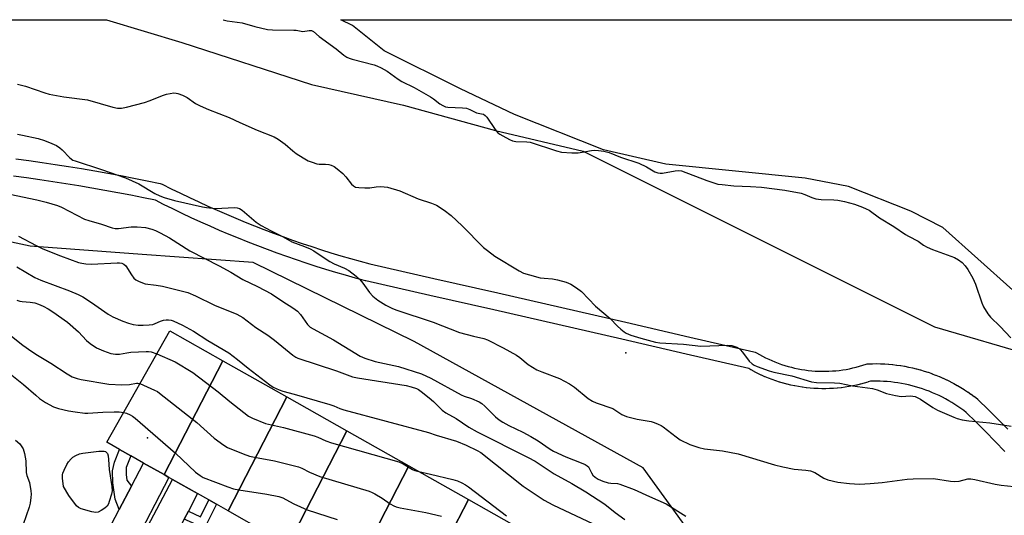
# Model space of a CAD drawing. Units: inches. Extents: x 1297764 to 1303764, y 537448 to 541449.
# Drawn here: x 1298299 to 1298637, y 541279 to 541449 of the extents above; entities that cross this region are included whole.
import ezdxf

# ---------------------------------------------------------------- set-up
doc = ezdxf.new("R2010")
doc.units = ezdxf.units.IN
doc.header["$MEASUREMENT"] = 0
for name, color, linetype in [('BLDG-Footprint', 5, 'Continuous'), ('ELEV-Spot Elevation', 7, 'Continuous'), ('HYDRO-Stream Poly Centerlines', 142, 'Continuous'), ('HYDRO-Water Body', 4, 'Continuous'), ('NTRL-Trees', 3, 'Continuous'), ('TRANS-Driveway', 251, 'Continuous'), ('TRANS-Non Street Sidewalk', 7, 'Continuous'), ('Undefined', 1, 'Continuous')]:
    doc.layers.add(name, color=color, linetype=linetype)

msp = doc.modelspace()

# ---------------------------------------------------------------- linework, layer by layer
at = {"layer": 'BLDG-Footprint'}
for points, elevation in [([(1298368.41, 541331.74), (1298348.26, 541292.65), (1298341.25, 541296.62), (1298336.92, 541299.06), (1298333, 541301.28), (1298328.63, 541303.75), (1298350.26, 541342.01)], 433.76), ([(1298390.4, 541319.31), (1298370.24, 541280.22), (1298366.29, 541282.45), (1298363.62, 541283.96), (1298359.72, 541286.17), (1298351.21, 541290.98), (1298349.95, 541291.69), (1298348.26, 541292.65), (1298368.41, 541331.74)], 434.65), ([(1298411.01, 541307.65), (1298390.86, 541268.56), (1298383.47, 541272.73), (1298378.95, 541275.29), (1298376.5, 541276.68), (1298370.24, 541280.22), (1298390.4, 541319.31)], 433.52), ([(1298432.28, 541295.62), (1298412.13, 541256.53), (1298408.8, 541258.41), (1298405.88, 541260.06), (1298402.38, 541262.04), (1298392.94, 541267.38), (1298391.67, 541268.1), (1298390.86, 541268.56), (1298411.01, 541307.65)], 434.43), ([(1298452.71, 541284.06), (1298432.56, 541244.97), (1298424.74, 541249.39), (1298420.76, 541251.65), (1298418.29, 541253.04), (1298412.13, 541256.53), (1298432.28, 541295.62)], 435.73), ([(1298473.58, 541272.26), (1298453.42, 541233.17), (1298449.6, 541235.33), (1298446.79, 541236.92), (1298442.4, 541239.4), (1298435.05, 541243.56), (1298433.67, 541244.34), (1298432.56, 541244.97), (1298452.71, 541284.06)], 435.02)]:
    msp.add_lwpolyline(points, close=True, dxfattribs=dict(at, elevation=elevation))
at = {"layer": 'ELEV-Spot Elevation'}
for p in [(1298506.74, 541334.39, 422.55), (1298342.57, 541305.22, 436.76)]:
    msp.add_point(p, dxfattribs=at)
at = {"layer": 'HYDRO-Stream Poly Centerlines'}
msp.add_polyline3d([(1298639.63, 541355.96, 0), (1298615.53, 541377.5, 0), (1298604.63, 541383.1, 0), (1298583.16, 541391.5, 0), (1298568.34, 541394.38, 0), (1298520.48, 541399.18, 0), (1298499.1, 541404.12, 0), (1298468.49, 541416.24, 0), (1298450.01, 541425.02, 0), (1298423.84, 541438.09, 0), (1298412.89, 541446.83, 0), (1298408.94, 541448.79, 0)], dxfattribs=at)
at = {"layer": 'HYDRO-Water Body'}
msp.add_polyline3d([(1298639.63, 541355.96, 0), (1298615.53, 541377.5, 0), (1298604.63, 541383.1, 0), (1298583.16, 541391.5, 0), (1298568.34, 541394.38, 0), (1298520.48, 541399.18, 0), (1298499.1, 541404.12, 0), (1298468.49, 541416.24, 0), (1298450.01, 541425.02, 0), (1298423.84, 541438.09, 0), (1298412.89, 541446.83, 0), (1298408.94, 541448.79, 0), (1298769.4, 541448.76, 0)], dxfattribs=at)
at = {"layer": 'NTRL-Trees'}
for points in [[(1298256.38, 541448.81), (1298328.52, 541448.8), (1298354.32, 541440.95), (1298398.82, 541426.59), (1298430.4, 541419.42), (1298461.98, 541410.8), (1298492.12, 541403.63), (1298612.7, 541343.34), (1298647.15, 541333.29)], [(1298647.77, 541141.57), (1298635.8, 541149.16), (1298609.48, 541180.52), (1298598.29, 541199.3), (1298559.21, 541230.09), (1298535.87, 541262.99), (1298512.72, 541294.96), (1298434.06, 541338.38), (1298378.89, 541365.46), (1298340.73, 541368.18), (1298302.27, 541371.07), (1298261.14, 541379.9)]]:
    msp.add_lwpolyline(points, dxfattribs=at)
at = {"layer": 'TRANS-Driveway'}
for points in [[(1298337.22, 541267.12), (1298334.03, 541268.26), (1298329.59, 541269.59), (1298327.42, 541270.12), (1298332.9, 541280.62), (1298337.1, 541288.67), (1298341.25, 541296.62), (1298348.26, 541292.65), (1298349.95, 541291.69)], [(1298356.61, 541280.06), (1298355.21, 541277.32), (1298347.66, 541262.47), (1298346.86, 541262.91), (1298342.68, 541264.92), (1298338.4, 541266.7), (1298338.37, 541266.71), (1298351.21, 541290.98), (1298359.72, 541286.17)]]:
    msp.add_lwpolyline(points, close=True, dxfattribs=at)
at = {"layer": 'TRANS-Non Street Sidewalk'}
for points in [[(1298337.1, 541288.67), (1298332.9, 541280.62), (1298331.45, 541284.24), (1298330.66, 541289.85), (1298330.62, 541293.91), (1298331.24, 541296.87), (1298333, 541301.28), (1298336.92, 541299.06), (1298335.24, 541295.03), (1298335.23, 541292.62), (1298335.49, 541290.7)], [(1298355.21, 541277.32), (1298356.61, 541280.06), (1298360.72, 541278.2), (1298363.62, 541283.96), (1298366.29, 541282.45), (1298362.14, 541274.2)]]:
    msp.add_lwpolyline(points, close=True, dxfattribs=at)
for points in [[(1298297.37, 541401.02, 0), (1298301.9, 541400.42, 0), (1298306.43, 541399.79, 0), (1298310.95, 541399.12, 0), (1298315.46, 541398.42, 0), (1298319.97, 541397.68, 0), (1298324.48, 541396.92, 0), (1298328.97, 541396.12, 0), (1298333.47, 541395.29, 0), (1298337.95, 541394.43, 0), (1298342.43, 541393.53, 0), (1298346.89, 541392.6, 0), (1298347.31, 541392.48, 0), (1298347.64, 541392.34, 0), (1298350.75, 541390.77, 0), (1298353.87, 541389.23, 0), (1298357.02, 541387.72, 0), (1298360.15, 541386.25, 0), (1298363.32, 541384.8, 0), (1298366.49, 541383.38, 0), (1298369.68, 541382, 0), (1298372.88, 541380.64, 0), (1298376.1, 541379.32, 0), (1298379.32, 541378.03, 0), (1298382.57, 541376.76, 0), (1298385.82, 541375.53, 0), (1298389.08, 541374.33, 0), (1298392.35, 541373.16, 0), (1298395.64, 541372.03, 0), (1298398.95, 541370.92, 0), (1298402.25, 541369.85, 0), (1298405.55, 541368.81, 0), (1298408.91, 541367.79, 0), (1298412.23, 541366.82, 0), (1298415.58, 541365.87, 0), (1298418.88, 541364.97, 0), (1298440.82, 541360.01, 0), (1298462.81, 541355.01, 0), (1298484.8, 541349.98, 0), (1298506.79, 541344.94, 0), (1298528.77, 541339.87, 0), (1298550.74, 541334.77, 0), (1298551.09, 541334.67, 0), (1298551.56, 541334.45, 0), (1298552.62, 541333.84, 0), (1298553.64, 541333.28, 0), (1298554.71, 541332.74, 0), (1298555.78, 541332.23, 0), (1298556.85, 541331.76, 0), (1298557.93, 541331.31, 0), (1298559.05, 541330.88, 0), (1298560.17, 541330.49, 0), (1298561.3, 541330.12, 0), (1298562.42, 541329.79, 0), (1298563.57, 541329.49, 0), (1298564.7, 541329.21, 0), (1298565.88, 541328.96, 0), (1298567.03, 541328.75, 0), (1298568.2, 541328.57, 0), (1298569.36, 541328.42, 0), (1298570.54, 541328.29, 0), (1298571.74, 541328.2, 0), (1298572.92, 541328.14, 0), (1298574.09, 541328.11, 0), (1298575.27, 541328.11, 0), (1298576.44, 541328.15, 0), (1298577.64, 541328.21, 0), (1298578.8, 541328.3, 0), (1298580, 541328.43, 0), (1298581.18, 541328.59, 0), (1298582.33, 541328.77, 0), (1298583.48, 541328.99, 0), (1298584.66, 541329.24, 0), (1298585.81, 541329.52, 0), (1298586.94, 541329.82, 0), (1298588.08, 541330.16, 0), (1298589.23, 541330.54, 0), (1298589.64, 541330.64, 0), (1298590.08, 541330.68, 0), (1298591.39, 541330.72, 0), (1298591.46, 541330.72, 0), (1298592.78, 541330.73, 0), (1298592.84, 541330.73, 0), (1298594.15, 541330.7, 0), (1298594.23, 541330.7, 0), (1298595.54, 541330.64, 0), (1298595.61, 541330.64, 0), (1298596.92, 541330.55, 0), (1298596.99, 541330.54, 0), (1298598.3, 541330.42, 0), (1298598.37, 541330.41, 0), (1298599.67, 541330.26, 0), (1298599.74, 541330.25, 0), (1298601.04, 541330.06, 0), (1298601.11, 541330.05, 0), (1298602.42, 541329.84, 0), (1298602.48, 541329.82, 0), (1298603.77, 541329.57, 0), (1298603.84, 541329.56, 0), (1298605.12, 541329.28, 0), (1298605.19, 541329.26, 0), (1298606.46, 541328.95, 0), (1298606.53, 541328.93, 0), (1298607.8, 541328.59, 0), (1298607.87, 541328.57, 0), (1298609.13, 541328.2, 0), (1298609.2, 541328.18, 0), (1298610.44, 541327.77, 0), (1298610.51, 541327.75, 0), (1298611.77, 541327.31, 0), (1298611.82, 541327.29, 0), (1298613.05, 541326.83, 0), (1298613.11, 541326.8, 0), (1298614.33, 541326.31, 0), (1298614.4, 541326.28, 0), (1298615.6, 541325.76, 0), (1298615.66, 541325.73, 0), (1298616.85, 541325.17, 0), (1298616.92, 541325.14, 0), (1298618.09, 541324.56, 0), (1298618.16, 541324.53, 0), (1298619.32, 541323.92, 0), (1298619.38, 541323.88, 0), (1298620.53, 541323.24, 0), (1298620.58, 541323.22, 0), (1298621.72, 541322.54, 0), (1298621.79, 541322.5, 0), (1298622.9, 541321.81, 0), (1298622.96, 541321.77, 0), (1298624.05, 541321.05, 0), (1298624.12, 541321.01, 0), (1298625.19, 541320.26, 0), (1298625.25, 541320.22, 0), (1298626.31, 541319.45, 0), (1298626.37, 541319.4, 0), (1298627.41, 541318.6, 0), (1298627.51, 541318.52, 0), (1298627.69, 541318.36, 0), (1298631.08, 541315, 0), (1298634.46, 541311.62, 0), (1298637.81, 541308.21, 0)], [(1298636.82, 541300.62, 0), (1298633.52, 541304.02, 0), (1298630.2, 541307.4, 0), (1298626.85, 541310.75, 0), (1298623.61, 541313.96, 0), (1298622.74, 541314.63, 0), (1298621.74, 541315.35, 0), (1298620.72, 541316.06, 0), (1298619.7, 541316.73, 0), (1298618.64, 541317.39, 0), (1298617.57, 541318.02, 0), (1298616.49, 541318.62, 0), (1298615.39, 541319.2, 0), (1298614.31, 541319.74, 0), (1298613.17, 541320.27, 0), (1298612.03, 541320.76, 0), (1298610.89, 541321.23, 0), (1298609.71, 541321.67, 0), (1298608.57, 541322.07, 0), (1298607.38, 541322.46, 0), (1298606.2, 541322.81, 0), (1298605, 541323.13, 0), (1298603.78, 541323.43, 0), (1298602.58, 541323.69, 0), (1298601.39, 541323.92, 0), (1298600.16, 541324.13, 0), (1298598.92, 541324.31, 0), (1298597.69, 541324.45, 0), (1298596.47, 541324.57, 0), (1298595.24, 541324.65, 0), (1298594.01, 541324.7, 0), (1298592.76, 541324.73, 0), (1298591.53, 541324.72, 0), (1298590.68, 541324.7, 0), (1298589.9, 541324.44, 0), (1298589.82, 541324.42, 0), (1298588.61, 541324.06, 0), (1298588.54, 541324.04, 0), (1298587.32, 541323.71, 0), (1298587.24, 541323.69, 0), (1298586.02, 541323.39, 0), (1298585.94, 541323.38, 0), (1298584.71, 541323.11, 0), (1298584.63, 541323.1, 0), (1298583.38, 541322.86, 0), (1298583.32, 541322.85, 0), (1298582.07, 541322.65, 0), (1298581.99, 541322.64, 0), (1298580.74, 541322.48, 0), (1298580.66, 541322.47, 0), (1298579.41, 541322.33, 0), (1298579.33, 541322.33, 0), (1298578.08, 541322.22, 0), (1298578, 541322.22, 0), (1298576.74, 541322.15, 0), (1298576.66, 541322.15, 0), (1298575.4, 541322.12, 0), (1298575.32, 541322.11, 0), (1298574.06, 541322.11, 0), (1298573.98, 541322.11, 0), (1298572.72, 541322.15, 0), (1298572.64, 541322.15, 0), (1298571.39, 541322.21, 0), (1298571.31, 541322.22, 0), (1298570.05, 541322.31, 0), (1298569.97, 541322.32, 0), (1298568.72, 541322.45, 0), (1298568.64, 541322.46, 0), (1298567.39, 541322.62, 0), (1298567.31, 541322.64, 0), (1298566.07, 541322.83, 0), (1298566, 541322.84, 0), (1298564.75, 541323.07, 0), (1298564.67, 541323.09, 0), (1298563.44, 541323.35, 0), (1298563.36, 541323.37, 0), (1298562.14, 541323.66, 0), (1298562.06, 541323.68, 0), (1298560.84, 541324, 0), (1298560.77, 541324.02, 0), (1298559.56, 541324.38, 0), (1298559.48, 541324.4, 0), (1298558.28, 541324.79, 0), (1298558.21, 541324.82, 0), (1298557.01, 541325.24, 0), (1298556.95, 541325.26, 0), (1298555.77, 541325.71, 0), (1298555.7, 541325.74, 0), (1298554.53, 541326.23, 0), (1298554.46, 541326.26, 0), (1298553.31, 541326.77, 0), (1298553.23, 541326.8, 0), (1298552.1, 541327.34, 0), (1298552.03, 541327.37, 0), (1298550.9, 541327.95, 0), (1298550.83, 541327.98, 0), (1298549.72, 541328.58, 0), (1298549.66, 541328.62, 0), (1298548.95, 541329.03, 0), (1298527.41, 541334.02, 0), (1298505.44, 541339.09, 0), (1298483.46, 541344.14, 0), (1298461.48, 541349.16, 0), (1298439.49, 541354.16, 0), (1298417.5, 541359.13, 0), (1298417.37, 541359.16, 0), (1298413.97, 541360.09, 0), (1298410.57, 541361.05, 0), (1298407.18, 541362.04, 0), (1298403.8, 541363.07, 0), (1298400.42, 541364.13, 0), (1298397.06, 541365.22, 0), (1298393.71, 541366.35, 0), (1298390.37, 541367.5, 0), (1298387.04, 541368.69, 0), (1298383.72, 541369.91, 0), (1298380.42, 541371.16, 0), (1298377.12, 541372.44, 0), (1298373.84, 541373.76, 0), (1298370.57, 541375.1, 0), (1298367.32, 541376.48, 0), (1298364.07, 541377.89, 0), (1298360.85, 541379.33, 0), (1298357.63, 541380.8, 0), (1298354.43, 541382.3, 0), (1298351.25, 541383.84, 0), (1298348.07, 541385.4, 0), (1298345.28, 541386.81, 0), (1298341.23, 541387.65, 0), (1298336.81, 541388.53, 0), (1298332.35, 541389.39, 0), (1298327.9, 541390.22, 0), (1298323.45, 541391.01, 0), (1298318.98, 541391.77, 0), (1298314.52, 541392.49, 0), (1298310.04, 541393.19, 0), (1298305.58, 541393.85, 0), (1298301.09, 541394.48, 0), (1298296.6, 541395.08, 0)]]:
    msp.add_polyline3d(points, dxfattribs=at)
at = {"layer": 'Undefined'}
for points, elevation in [([(1298295.31, 541388.92), (1298304.56, 541387.02), (1298307.86, 541386.2), (1298309.79, 541385.64), (1298311.73, 541384.97), (1298313.09, 541384.4), (1298320.99, 541380.36), (1298322.46, 541379.84), (1298326.76, 541378.63), (1298330.43, 541377.36), (1298331.54, 541377.11), (1298332.59, 541377.08), (1298336.98, 541377.75), (1298339.02, 541377.74), (1298341.88, 541377.42), (1298344.04, 541376.9), (1298345.37, 541376.43), (1298346.9, 541375.69), (1298350.1, 541373.87), (1298357.11, 541369.44), (1298367.15, 541364.29), (1298371.14, 541362.09), (1298375.28, 541359.65), (1298380.33, 541357.26), (1298385.19, 541354.7), (1298389.06, 541352.05), (1298392.49, 541349.89), (1298394.08, 541348.69), (1298395.14, 541347.57), (1298397.5, 541344.17), (1298398.04, 541343.56), (1298398.47, 541343.2), (1298399.4, 541342.64), (1298406.48, 541338.91), (1298415.54, 541333.3), (1298417.17, 541332.56), (1298420.75, 541331.44), (1298428.79, 541329.72), (1298436.67, 541327.25), (1298439.83, 541325.74), (1298450.19, 541319.98), (1298451.24, 541319.56), (1298453.84, 541318.78), (1298456.38, 541317.6), (1298457.34, 541317.04), (1298458.39, 541316.19), (1298462.02, 541312.43), (1298463.29, 541311.45), (1298464.52, 541310.68), (1298466.59, 541309.52), (1298471.43, 541307.22), (1298474.17, 541305.73), (1298476.62, 541304.2), (1298480.83, 541301.33), (1298481.92, 541300.7), (1298486.11, 541298.75), (1298491.39, 541296.69), (1298492.75, 541296.08), (1298493.5, 541295.66), (1298493.92, 541295.3), (1298494.21, 541294.89), (1298494.93, 541293.29), (1298495.45, 541292.48), (1298496.2, 541291.76), (1298497.26, 541291.08), (1298498.83, 541290.44), (1298500.72, 541289.84), (1298501.61, 541289.7), (1298503.84, 541289.54), (1298504.68, 541289.37), (1298509.67, 541287.56), (1298514.89, 541285.08), (1298520.6, 541282.59), (1298527.33, 541278.32)], 426), ([(1298298.29, 541374.52), (1298304.33, 541371.34), (1298306.72, 541370.2), (1298312.75, 541367.69), (1298318.92, 541365.49), (1298320.04, 541365.18), (1298321.37, 541364.97), (1298323.36, 541364.91), (1298332.22, 541365.39), (1298333.03, 541365.37), (1298333.8, 541365.23), (1298334.52, 541364.9), (1298335.11, 541364.35), (1298337.11, 541361.2), (1298337.94, 541360.09), (1298338.54, 541359.55), (1298339.75, 541358.91), (1298341.84, 541358.16), (1298345.53, 541357.71), (1298347.7, 541357.35), (1298356.47, 541355.18), (1298359.09, 541354.06), (1298365.55, 541350.84), (1298373.23, 541347.75), (1298375.29, 541346.6), (1298379.78, 541343.12), (1298383.93, 541340.46), (1298386.19, 541338.76), (1298392.5, 541333.61), (1298393.46, 541332.94), (1298394.19, 541332.59), (1298407.48, 541328.29), (1298412.91, 541326.24), (1298414.65, 541325.9), (1298431.4, 541323.21), (1298433.09, 541322.81), (1298434.95, 541322.15), (1298435.64, 541321.8), (1298436.52, 541321.21), (1298439.23, 541319.03), (1298440.77, 541317.69), (1298443.73, 541314.81), (1298444.99, 541313.85), (1298448.49, 541311.86), (1298452.84, 541308.95), (1298455.72, 541307.27), (1298473.29, 541298.53), (1298475.61, 541297.29), (1298482.15, 541292.94), (1298488.25, 541289.61), (1298493.06, 541286.77), (1298499.5, 541282.46), (1298503.08, 541279.62), (1298506.37, 541277.2)], 428), ([(1298297.69, 541363.94), (1298303.95, 541360.3), (1298305.99, 541359.37), (1298315.86, 541355.76), (1298318.81, 541354.51), (1298320.35, 541353.65), (1298323.36, 541351.76), (1298329.05, 541347.69), (1298330.73, 541346.83), (1298334.12, 541345.33), (1298336.02, 541344.68), (1298337.67, 541344.22), (1298339.38, 541343.98), (1298341.12, 541343.91), (1298343.2, 541344.03), (1298344.37, 541344.2), (1298345.27, 541344.49), (1298347.09, 541345.28), (1298348.13, 541345.64), (1298348.96, 541345.76), (1298349.82, 541345.75), (1298350.67, 541345.62), (1298351.44, 541345.37), (1298354.61, 541343.93), (1298355.87, 541343.3), (1298358.4, 541341.84), (1298363.27, 541338.72), (1298370.54, 541334.42), (1298373.49, 541332.19), (1298377.18, 541329.2), (1298384.57, 541323.44), (1298385.77, 541322.64), (1298387.76, 541321.71), (1298389.06, 541321.26), (1298392.9, 541320.26), (1298405.12, 541316.66), (1298406.52, 541316.2), (1298408.6, 541315.33), (1298410, 541314.89), (1298439.06, 541307.05), (1298441.66, 541306.18), (1298448.62, 541304.14), (1298451.95, 541302.8), (1298455.69, 541300.97), (1298456.98, 541300.21), (1298471.56, 541288.7), (1298478.76, 541283.81), (1298481.69, 541282.27), (1298495.56, 541275.75)], 430), ([(1298297.7, 541352.55), (1298298.81, 541352.17), (1298299.56, 541352.02), (1298302.31, 541351.86), (1298303.92, 541351.6), (1298305.23, 541351.2), (1298306.75, 541350.51), (1298308.45, 541349.58), (1298310.1, 541348.57), (1298315.1, 541344.98), (1298318.9, 541341.6), (1298321.62, 541338.71), (1298322.92, 541337.6), (1298325.03, 541336.21), (1298327.47, 541335.12), (1298329.96, 541334.17), (1298331.62, 541333.93), (1298333.01, 541333.98), (1298335.47, 541334.49), (1298336.81, 541334.67), (1298342.09, 541334.95), (1298342.96, 541334.92), (1298343.82, 541334.78), (1298345.78, 541334.07)], 432), ([(1298293.6, 541342.02), (1298299.82, 541337.03), (1298302.88, 541334.89), (1298304.82, 541333.63), (1298309.41, 541330.9), (1298314.97, 541327.22), (1298316.78, 541326.25), (1298318.43, 541325.65), (1298319.86, 541325.27), (1298329.3, 541323.71), (1298333.76, 541323.49), (1298336.38, 541323.62), (1298338.77, 541324.08), (1298339.27, 541324.05), (1298340, 541323.86)], 434), ([(1298345.78, 541334.07), (1298352.09, 541331.32), (1298358.2, 541327.74), (1298366.82, 541321.1), (1298370.79, 541317.69), (1298375.65, 541313.91), (1298377.3, 541312.71), (1298378.57, 541312.04), (1298383.08, 541310.21), (1298389.26, 541308.81), (1298399.77, 541305.99), (1298401.08, 541305.52), (1298403.8, 541304.2), (1298405.7, 541303.5), (1298428.87, 541297), (1298430.3, 541296.39), (1298433.57, 541294.36), (1298434.34, 541294.04), (1298435.7, 541293.68)], 432), ([(1298295.42, 541327.19), (1298300.02, 541323.53), (1298304.22, 541319.86), (1298305.54, 541318.82), (1298307.61, 541317.37), (1298310.34, 541315.92), (1298311.99, 541315.31), (1298315.43, 541314.55), (1298317.78, 541314.15), (1298321.04, 541313.74), (1298322.14, 541313.73), (1298327.31, 541314.04), (1298331.11, 541314.17), (1298332.85, 541314.15), (1298334.42, 541313.99)], 436), ([(1298340, 541323.86), (1298344.98, 541321.67), (1298346.02, 541321.13), (1298346.75, 541320.63), (1298359.49, 541310.54), (1298365.51, 541305.2), (1298368.77, 541302.71), (1298370.02, 541301.98), (1298375.43, 541299.78), (1298377.62, 541298.98), (1298379.33, 541298.6), (1298386.23, 541297.33), (1298394.42, 541295.32), (1298395.57, 541294.85), (1298398.18, 541293.44), (1298401.69, 541292.01), (1298418.67, 541286.95), (1298419.68, 541286.54), (1298420.66, 541286.03), (1298423.11, 541284.5), (1298425.83, 541282.59), (1298427.09, 541281.91), (1298427.9, 541281.6), (1298429.34, 541281.26), (1298438.08, 541279.61), (1298443.45, 541278.4)], 434), ([(1298334.42, 541313.99), (1298335.37, 541313.72), (1298336.67, 541313.16), (1298337.41, 541312.7), (1298338.35, 541311.99), (1298352.2, 541300.02), (1298359.06, 541293.53), (1298360.65, 541292.3), (1298361.64, 541291.7), (1298370.2, 541288.42), (1298372.16, 541287.76), (1298373.89, 541287.42), (1298383.53, 541285.95), (1298387.62, 541285.07), (1298389.05, 541284.66), (1298390.11, 541284.14), (1298392.81, 541282.59), (1298397.39, 541280.59), (1298407.64, 541277.21)], 436), ([(1298297.3, 541304.48), (1298298.78, 541303.15), (1298299.49, 541302.23), (1298299.92, 541301.48), (1298300.41, 541299.89), (1298300.87, 541297.4), (1298300.97, 541293.37), (1298301.22, 541292.33), (1298302.08, 541289.96), (1298302.6, 541287.07), (1298302.66, 541285.91), (1298302.56, 541284.79), (1298302.27, 541282.83), (1298301.97, 541281.44), (1298299.87, 541275.55), (1298299.48, 541274.77), (1298298.96, 541274.13), (1298298.31, 541273.66)], 438), ([(1298435.7, 541293.68), (1298439.72, 541292.82), (1298447.36, 541290.94), (1298448.96, 541290.45), (1298450.46, 541289.83), (1298451.74, 541289.1), (1298452.71, 541288.43), (1298465.81, 541278.47)], 432)]:
    msp.add_lwpolyline(points, dxfattribs=dict(at, elevation=elevation))
at = {"layer": 'Undefined', "elevation": 438}
msp.add_lwpolyline([(1298324.86, 541279.63), (1298323.48, 541279.84), (1298319.86, 541280.84), (1298318.86, 541281.3), (1298318.24, 541281.88), (1298315.61, 541285.5), (1298313.8, 541288.52), (1298313.37, 541291.43), (1298313.39, 541292.56), (1298313.53, 541293.12), (1298313.96, 541294.2), (1298314.86, 541296.07), (1298315.44, 541297.07), (1298316.34, 541298.09), (1298317.01, 541298.6), (1298317.98, 541299.18), (1298319.26, 541299.76), (1298320.37, 541300.01), (1298325.84, 541300.66), (1298326.97, 541300.72), (1298327.76, 541300.67), (1298328.22, 541300.52), (1298328.57, 541300.23), (1298328.82, 541299.84), (1298329.03, 541299.11), (1298329.2, 541297.78), (1298329.42, 541294.43), (1298330.36, 541288.56), (1298330.41, 541287.11), (1298330.18, 541285.97), (1298329.47, 541283.42), (1298329.19, 541282.6), (1298328.8, 541281.86), (1298327.96, 541281.1), (1298326.71, 541280.31), (1298325.67, 541279.79)], close=True, dxfattribs=at)
at = {"layer": 'Undefined'}
for points in [[(1298368.61, 541448.8, 420), (1298369.95, 541448.47, 420), (1298375.11, 541447.77, 420), (1298379.45, 541446.42, 420), (1298383.75, 541445.39, 420), (1298385.5, 541445.28, 420), (1298392.8, 541445.26, 420), (1298393.66, 541445.18, 420), (1298395.95, 541444.76, 420), (1298398.07, 541445.12, 420), (1298398.84, 541445.05, 420), (1298399.54, 541444.7, 420), (1298401.56, 541443.05, 420), (1298407.3, 541438.8, 420), (1298409.99, 541436.62, 420), (1298410.98, 541435.95, 420), (1298411.75, 541435.57, 420), (1298412.88, 541435.2, 420), (1298420.43, 541433.33, 420), (1298421.35, 541432.99, 420), (1298422.77, 541432.3, 420), (1298424.86, 541431.12, 420), (1298428.62, 541428.38, 420), (1298429.83, 541427.58, 420), (1298434.06, 541425.49, 420), (1298439.75, 541422.29, 420), (1298440.71, 541421.64, 420), (1298442.96, 541419.9, 420), (1298443.92, 541419.31, 420), (1298444.86, 541418.94, 420), (1298445.7, 541418.78, 420), (1298450.65, 541418.55, 420), (1298452.08, 541418.38, 420), (1298453.22, 541417.97, 420), (1298455.52, 541416.81, 420), (1298456.05, 541416.66, 420), (1298457.27, 541416.54, 420), (1298457.94, 541416.33, 420), (1298458.52, 541415.94, 420), (1298459.09, 541415.31, 420), (1298461.88, 541411.12, 420), (1298462.81, 541410.01, 420), (1298463.49, 541409.5, 420), (1298464.5, 541408.92, 420), (1298466.84, 541407.7, 420), (1298467.9, 541407.24, 420), (1298469.03, 541407.02, 420), (1298472.83, 541406.85, 420), (1298473.98, 541406.71, 420), (1298482.96, 541403.73, 420), (1298484.7, 541403.34, 420), (1298488.24, 541403.12, 420), (1298490.45, 541403.14, 420), (1298491.82, 541403.29, 420), (1298494.92, 541403.88, 420), (1298496.05, 541404.01, 420), (1298497.35, 541403.94, 420), (1298499.15, 541403.71, 420), (1298501.08, 541403.21, 420), (1298504.9, 541401.61, 420), (1298511.18, 541399.55, 420), (1298513.83, 541398.29, 420), (1298516.75, 541396.55, 420), (1298517.77, 541396.19, 420), (1298518.57, 541396.08, 420), (1298519.39, 541396.11, 420), (1298523.73, 541396.96, 420), (1298524.82, 541397.01, 420), (1298525.88, 541396.91, 420), (1298534.57, 541393.62, 420), (1298536.99, 541392.77, 420), (1298538.35, 541392.39, 420), (1298539.78, 541392.18, 420), (1298543.82, 541391.82, 420), (1298549.56, 541391.59, 420), (1298553.36, 541391.32, 420), (1298561.36, 541390.29, 420), (1298566.92, 541389.23, 420), (1298568.17, 541388.79, 420), (1298570.6, 541387.72, 420), (1298572.01, 541387.33, 420), (1298573.75, 541387.05, 420), (1298578.11, 541387.02, 420), (1298579.54, 541386.89, 420), (1298581.79, 541386.4, 420), (1298585.23, 541385.47, 420), (1298587.98, 541384.5, 420), (1298589.27, 541383.93, 420), (1298590.27, 541383.39, 420), (1298593.84, 541380.83, 420), (1298598.71, 541377.79, 420), (1298602.79, 541375.03, 420), (1298603.78, 541374.44, 420), (1298607.14, 541372.77, 420), (1298608.95, 541371.45, 420), (1298610.17, 541370.7, 420), (1298612.03, 541369.87, 420), (1298619.55, 541367.18, 420), (1298620.97, 541366.37, 420), (1298622.19, 541365.43, 420), (1298623.18, 541364.34, 420), (1298624.16, 541363.02, 420), (1298625.89, 541360.02, 420), (1298626.73, 541358.02, 420), (1298628.9, 541351.56, 420), (1298629.54, 541350.28, 420), (1298631.01, 541347.83, 420), (1298631.89, 541346.71, 420), (1298635.29, 541343.47, 420), (1298638.91, 541339.55, 420)], [(1298298.02, 541426.7, 422), (1298300.73, 541426.01, 422), (1298307.38, 541423.65, 422), (1298308.79, 541423.23, 422), (1298313.92, 541422.3, 422), (1298322.01, 541421.27, 422), (1298330.67, 541418.77, 422), (1298332.33, 541418.41, 422), (1298333.67, 541418.42, 422), (1298335.38, 541418.72, 422), (1298341.54, 541420.39, 422), (1298343.47, 541421.01, 422), (1298347.73, 541422.8, 422), (1298349.09, 541423.26, 422), (1298351.63, 541423.64, 422), (1298352.46, 541423.62, 422), (1298353.01, 541423.5, 422), (1298354.62, 541422.9, 422), (1298356.19, 541422.15, 422), (1298359.11, 541420.04, 422), (1298360.63, 541419.24, 422), (1298363.56, 541418, 422), (1298370.62, 541415.28, 422), (1298374.22, 541413.52, 422), (1298380.17, 541410.89, 422), (1298386.01, 541408.64, 422), (1298387.48, 541407.75, 422), (1298389.82, 541406.1, 422), (1298392.52, 541403.78, 422), (1298393.64, 541402.91, 422), (1298395.99, 541401.37, 422), (1298397.75, 541400.38, 422), (1298399.07, 541399.87, 422), (1298400.69, 541399.38, 422), (1298401.51, 541399.24, 422), (1298403.67, 541399.18, 422), (1298404.85, 541399.05, 422), (1298405.64, 541398.84, 422), (1298406.6, 541398.41, 422), (1298407.74, 541397.65, 422), (1298409.67, 541395.97, 422), (1298410.65, 541394.91, 422), (1298412.64, 541392.3, 422), (1298413.26, 541391.75, 422), (1298413.96, 541391.37, 422), (1298415.08, 541391.16, 422), (1298417.16, 541391.09, 422), (1298418.94, 541391.13, 422), (1298421.05, 541391.42, 422), (1298422.44, 541391.5, 422), (1298423.83, 541391.46, 422), (1298424.96, 541391.26, 422), (1298429.14, 541390.11, 422), (1298435.44, 541387.26, 422), (1298440.01, 541385.85, 422), (1298441.74, 541385.16, 422), (1298444.35, 541383.43, 422), (1298446.84, 541381.53, 422), (1298450.64, 541378.06, 422), (1298457.88, 541370.62, 422), (1298459.23, 541369.53, 422), (1298461.83, 541367.68, 422), (1298470.11, 541362.61, 422), (1298471.67, 541361.8, 422), (1298473.64, 541361.18, 422), (1298477.36, 541360.2, 422), (1298478.73, 541360.02, 422), (1298481.61, 541359.86, 422), (1298483.28, 541359.53, 422), (1298486.32, 541358.75, 422), (1298487.87, 541358.03, 422), (1298489.84, 541356.78, 422), (1298491.51, 541355.46, 422), (1298496.39, 541350.42, 422), (1298501.37, 541346.18, 422), (1298503.91, 541343.59, 422), (1298505, 541342.6, 422), (1298506.16, 541341.67, 422), (1298506.9, 541341.18, 422), (1298508.53, 541340.5, 422), (1298511.87, 541339.43, 422), (1298516.98, 541338.14, 422), (1298518.38, 541337.88, 422), (1298526.58, 541337.46, 422), (1298532.48, 541336.74, 422), (1298541.71, 541337.04, 422), (1298543.17, 541336.91, 422), (1298544.83, 541336.34, 422), (1298545.6, 541335.93, 422), (1298546.05, 541335.58, 422), (1298546.81, 541334.71, 422), (1298549.08, 541331.62, 422), (1298550.06, 541330.67, 422), (1298550.75, 541330.25, 422), (1298551.8, 541329.77, 422), (1298555.9, 541328.22, 422), (1298557.6, 541327.78, 422), (1298563.69, 541326.53, 422), (1298570.53, 541324.45, 422), (1298572.19, 541324.26, 422), (1298578.38, 541324.11, 422), (1298580.15, 541323.98, 422), (1298584.56, 541323.15, 422), (1298591.39, 541322.2, 422), (1298593.02, 541321.72, 422), (1298596.19, 541320.44, 422), (1298599.3, 541319.78, 422), (1298601.29, 541319.5, 422), (1298604.45, 541319.64, 422), (1298606.07, 541319.44, 422), (1298606.79, 541319.16, 422), (1298607.94, 541318.52, 422), (1298612.09, 541315.71, 422), (1298613.73, 541314.78, 422), (1298619.28, 541312.32, 422), (1298620.52, 541311.89, 422), (1298622.22, 541311.47, 422), (1298624.52, 541311.06, 422), (1298631.72, 541310.37, 422), (1298638.98, 541309.3, 422)], [(1298298, 541409.55, 424), (1298299.67, 541409.13, 424), (1298305.08, 541408.05, 424), (1298307.23, 541407.35, 424), (1298309.72, 541406.35, 424), (1298311.33, 541405.6, 424), (1298312.45, 541404.84, 424), (1298313.29, 541404.1, 424), (1298315.88, 541401.39, 424), (1298316.98, 541400.63, 424), (1298317.76, 541400.31, 424), (1298326.82, 541397.38, 424), (1298335.03, 541394.56, 424), (1298339.66, 541392.46, 424), (1298345.11, 541389.15, 424), (1298346.86, 541388.32, 424), (1298348.35, 541387.76, 424), (1298351.87, 541386.72, 424), (1298361.43, 541384.6, 424), (1298362.84, 541384.35, 424), (1298365.95, 541384.04, 424), (1298372.48, 541384.34, 424), (1298373.33, 541384.23, 424), (1298374.13, 541383.98, 424), (1298375.07, 541383.41, 424), (1298377.43, 541381.33, 424), (1298379.93, 541379.27, 424), (1298381.65, 541378.14, 424), (1298385.02, 541376.31, 424), (1298389.17, 541374.3, 424), (1298392.16, 541372.53, 424), (1298396.51, 541370.98, 424), (1298398.4, 541370.17, 424), (1298399.62, 541369.42, 424), (1298403.19, 541367, 424), (1298405.13, 541365.84, 424), (1298406.63, 541365.05, 424), (1298410.22, 541363.48, 424), (1298411.66, 541362.67, 424), (1298414.21, 541360.75, 424), (1298415.51, 541359.61, 424), (1298416.52, 541358.38, 424), (1298418.76, 541355.15, 424), (1298419.89, 541353.95, 424), (1298421.63, 541352.53, 424), (1298424.35, 541350.82, 424), (1298426.49, 541349.77, 424), (1298427.84, 541349.21, 424), (1298440.59, 541344.92, 424), (1298449.67, 541341.41, 424), (1298454.46, 541340.12, 424), (1298457.99, 541339.35, 424), (1298459.29, 541338.88, 424), (1298464.67, 541336.16, 424), (1298469.24, 541333.64, 424), (1298470.42, 541332.83, 424), (1298473.25, 541330.46, 424), (1298476.26, 541328.64, 424), (1298477.88, 541327.92, 424), (1298484.02, 541325.64, 424), (1298487.45, 541323.8, 424), (1298489.13, 541322.69, 424), (1298493.82, 541318.8, 424), (1298495.26, 541317.83, 424), (1298496.61, 541317.29, 424), (1298502.29, 541315.33, 424), (1298503.01, 541314.93, 424), (1298505.38, 541313.32, 424), (1298506.97, 541312.54, 424), (1298510.69, 541311.7, 424), (1298515.4, 541310.86, 424), (1298516.49, 541310.52, 424), (1298517.83, 541309.98, 424), (1298518.87, 541309.47, 424), (1298519.58, 541309, 424), (1298523.99, 541305.56, 424), (1298525.4, 541304.63, 424), (1298528.73, 541302.94, 424), (1298531.76, 541301.97, 424), (1298533.75, 541301.54, 424), (1298539.92, 541300.76, 424), (1298545.27, 541299.73, 424), (1298557.81, 541295.95, 424), (1298560.69, 541295.27, 424), (1298564.49, 541294.52, 424), (1298568.54, 541294.21, 424), (1298570.16, 541293.93, 424), (1298571.66, 541293.4, 424), (1298574.7, 541291.47, 424), (1298576.03, 541290.9, 424), (1298579.49, 541289.99, 424), (1298583.47, 541289.53, 424), (1298587, 541289.41, 424), (1298590.57, 541289.53, 424), (1298594.72, 541289.9, 424), (1298603.35, 541291.06, 424), (1298605.36, 541291.24, 424), (1298612.32, 541291.26, 424), (1298618.24, 541290.37, 424), (1298619.68, 541290.25, 424), (1298621.13, 541290.44, 424), (1298624.14, 541291.16, 424), (1298625.15, 541291.23, 424), (1298626.59, 541291.01, 424), (1298633.52, 541289.41, 424), (1298635.54, 541289.01, 424), (1298642.05, 541288.34, 424)]]:
    msp.add_polyline3d(points, dxfattribs=at)

doc.saveas('drawing.dxf')
